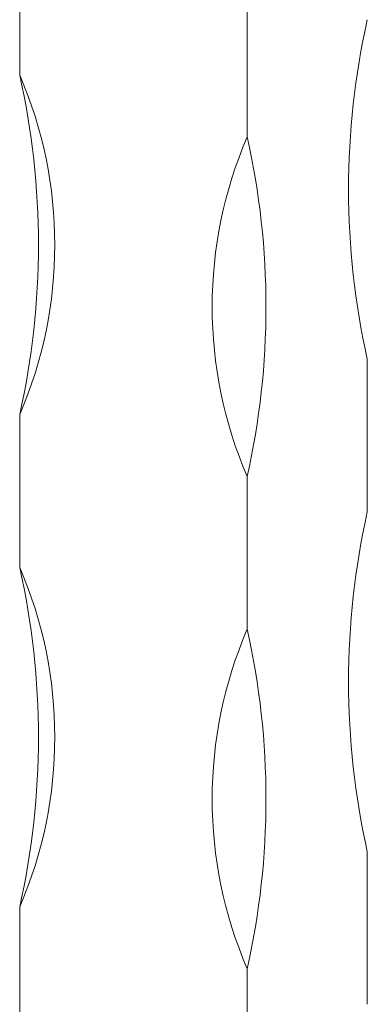
# Model space of a CAD drawing. Units: millimetres. Extents: x 50 to 2920, y 50 to 2050.
# Drawn here: x 2551 to 2569, y 1145 to 1195 of the extents above; entities that cross this region are included whole.
import ezdxf

# ---------------------------------------------------------------- set-up
doc = ezdxf.new("R2010")
doc.units = ezdxf.units.MM
doc.header["$LTSCALE"] = 10

msp = doc.modelspace()

# ---------------------------------------------------------------- linework, layer by layer
at = {"color": 7, "linetype": 'Continuous', "lineweight": 15}
for p, q in [((2551.226, 1200.124), (2551.226, 1192.41)), ((2562.723, 1196.999), (2562.723, 1189.285)), ((2568.79, 1178.063), (2568.79, 1170.349)), ((2551.226, 1175.266), (2551.226, 1167.552)), ((2562.723, 1172.141), (2562.723, 1164.427)), ((2568.79, 1153.205), (2568.79, 1145.491)), ((2551.226, 1150.408), (2551.226, 1142.694)), ((2562.723, 1147.284), (2562.723, 1139.569))]:
    msp.add_line(p, q, dxfattribs=at)
for centre, radius, start, end in [((2607.126, 1186.635), 39.282, 167.3962, 192.6038), ((2531.387, 1183.838), 21.612, 336.6329, 23.3671), ((2512.89, 1183.838), 39.282, 347.3962, 12.6038), ((2582.562, 1180.713), 21.612, 156.6329, 203.3671), ((2524.388, 1180.713), 39.282, 347.3962, 12.6038), ((2607.126, 1161.777), 39.282, 167.3962, 192.6038), ((2531.387, 1158.98), 21.612, 336.6329, 23.3671), ((2512.89, 1158.98), 39.282, 347.3962, 12.6038), ((2582.562, 1155.855), 21.612, 156.6329, 203.3671), ((2524.388, 1155.855), 39.282, 347.3962, 12.6038)]:
    msp.add_arc(centre, radius, start, end, dxfattribs=at)

doc.saveas('drawing.dxf')
